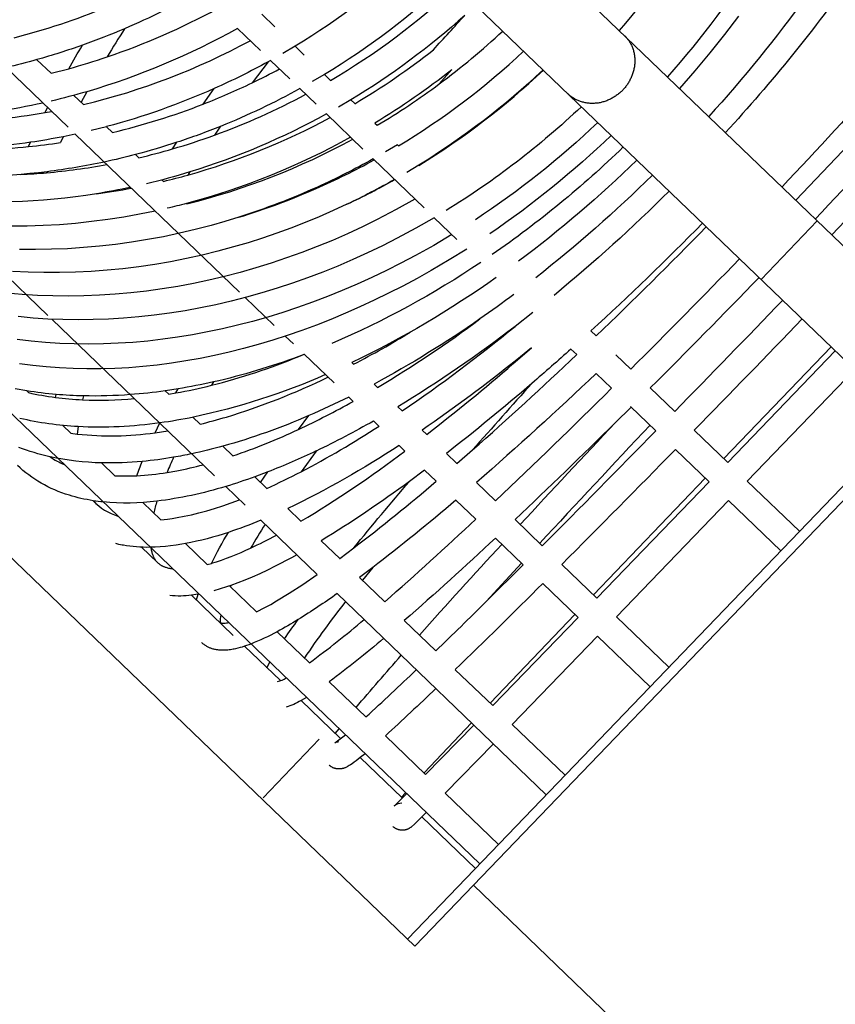
# Model space of a CAD drawing. Units: millimetres. Extents: x 12533 to 37762, y -11274 to 7504.
# Drawn here: x 31595 to 32077, y -4869 to -4287 of the extents above; entities that cross this region are included whole.
import ezdxf

# ---------------------------------------------------------------- set-up
doc = ezdxf.new("R2010")
doc.units = ezdxf.units.MM
doc.layers.add('QITELE_ОБЪЕКТ', color=7, linetype='Continuous')

# ---------------------------------------------------------------- blocks, each defined once
blk = doc.blocks.new('WPII-09402')
at = {"layer": 'QITELE_ОБЪЕКТ'}
for p, q in [((31092.14, -3469.52), (32152.98, -4489.21)), ((32119.72, -4523.81), (31058.87, -3504.12)), ((31867.18, -4786.54), (30806.33, -3766.86)), ((31828.83, -4835.1), (30759.34, -3807.09)), ((32448.19, -4182.08), (31824.51, -4830.94)), ((32452.52, -4186.24), (31828.83, -4835.1)), ((31738.24, -4284.2), (31745.98, -4291.64)), ((32020.22, -4285.25), (32011.88, -4296.19)), ((31737.49, -4305.67), (31723.87, -4292.58)), ((31731.4, -4299.87), (31731.42, -4299.83)), ((31952.68, -4296.68), (31953.03, -4297.02)), ((31953.03, -4297.02), (31953.36, -4297.37)), ((31953.36, -4297.37), (31953.7, -4297.73)), ((31953.7, -4297.73), (31954.02, -4298.1)), ((31954.02, -4298.1), (31954.34, -4298.48)), ((31954.34, -4298.48), (31954.65, -4298.88)), ((31954.65, -4298.88), (31954.96, -4299.29)), ((31954.96, -4299.29), (31955.25, -4299.71)), ((31955.25, -4299.71), (31955.54, -4300.13)), ((31955.54, -4300.13), (31955.82, -4300.57)), ((31955.82, -4300.57), (31956.09, -4301.03)), ((31956.09, -4301.03), (31956.35, -4301.49)), ((31956.35, -4301.49), (31956.6, -4301.96)), ((32011.88, -4296.19), (32003.28, -4306.98)), ((31757.94, -4303.14), (31750.8, -4307.36)), ((31757.94, -4303.14), (31763.34, -4308.33)), ((31956.6, -4301.96), (31956.83, -4302.44)), ((31956.83, -4302.44), (31957.06, -4302.93)), ((31957.06, -4302.93), (31957.28, -4303.43)), ((31957.28, -4303.43), (31957.48, -4303.94)), ((31957.48, -4303.94), (31957.67, -4304.46)), ((31957.67, -4304.46), (31957.85, -4304.99)), ((31957.85, -4304.99), (31958.01, -4305.52)), ((31958.01, -4305.52), (31958.16, -4306.06)), ((31958.16, -4306.06), (31958.3, -4306.61)), ((31958.3, -4306.61), (31958.43, -4307.17)), ((31958.43, -4307.17), (31958.54, -4307.73)), ((32003.28, -4306.98), (31994.42, -4317.6)), ((31605.25, -4311.04), (31613.65, -4319.1)), ((31741.99, -4312.32), (31732.55, -4324.75)), ((31743.53, -4311.47), (31741.99, -4312.32)), ((31754.83, -4322.34), (31743.53, -4311.48)), ((31958.54, -4307.73), (31958.63, -4308.3)), ((31958.63, -4308.3), (31958.71, -4308.87)), ((31958.71, -4308.87), (31958.78, -4309.45)), ((31958.78, -4309.45), (31958.83, -4310.03)), ((31958.85, -4312.98), (31958.81, -4313.57)), ((31958.83, -4310.03), (31958.86, -4310.62)), ((31958.88, -4312.38), (31958.85, -4312.98)), ((31958.86, -4310.62), (31958.88, -4311.2)), ((31958.88, -4311.2), (31958.89, -4311.79)), ((31958.89, -4311.79), (31958.88, -4312.38)), ((31623.7, -4350.96), (31587.03, -4315.71)), ((31613.64, -4319.1), (31624.14, -4316.37)), ((31850.75, -4316.95), (31843.19, -4325.42)), ((31904.69, -4317.13), (31904.69, -4317.13)), ((31957.78, -4318.83), (31957.59, -4319.4)), ((31957.95, -4318.26), (31957.78, -4318.83)), ((31958.11, -4317.68), (31957.95, -4318.26)), ((31958.25, -4317.1), (31958.11, -4317.68)), ((31958.38, -4316.52), (31958.25, -4317.1)), ((31958.5, -4315.93), (31958.38, -4316.52)), ((31958.6, -4315.35), (31958.5, -4315.93)), ((31958.68, -4314.76), (31958.6, -4315.35)), ((31958.75, -4314.16), (31958.68, -4314.76)), ((31958.81, -4313.57), (31958.75, -4314.16)), ((31994.42, -4317.6), (31985.32, -4328.05)), ((31613.64, -4319.1), (31613.64, -4319.1)), ((31775.31, -4319.82), (31768.15, -4324.04)), ((31775.31, -4319.83), (31778.94, -4323.32)), ((31955.09, -4324.67), (31954.78, -4325.15)), ((31955.38, -4324.18), (31955.09, -4324.67)), ((31955.67, -4323.68), (31955.38, -4324.18)), ((31955.95, -4323.18), (31955.67, -4323.68)), ((31956.22, -4322.66), (31955.95, -4323.18)), ((31956.48, -4322.13), (31956.22, -4322.66)), ((31956.72, -4321.6), (31956.48, -4322.13)), ((31956.96, -4321.06), (31956.72, -4321.6)), ((31957.18, -4320.51), (31956.96, -4321.06)), ((31957.39, -4319.96), (31957.18, -4320.51)), ((31957.59, -4319.4), (31957.39, -4319.96)), ((31634.85, -4329.97), (31631.43, -4336.2)), ((31703.59, -4337.34), (31710.22, -4328.09)), ((31770.43, -4337.33), (31760.87, -4328.15)), ((31950.14, -4330.52), (31949.73, -4330.88)), ((31950.55, -4330.15), (31950.14, -4330.52)), ((31950.94, -4329.78), (31950.55, -4330.15)), ((31951.33, -4329.41), (31950.94, -4329.78)), ((31951.7, -4329.03), (31951.33, -4329.41)), ((31952.07, -4328.64), (31951.7, -4329.03)), ((31952.43, -4328.24), (31952.07, -4328.64)), ((31952.78, -4327.83), (31952.43, -4328.24)), ((31953.13, -4327.41), (31952.78, -4327.83)), ((31953.48, -4326.98), (31953.13, -4327.41)), ((31953.81, -4326.54), (31953.48, -4326.98)), ((31954.14, -4326.09), (31953.81, -4326.54)), ((31954.47, -4325.63), (31954.14, -4326.09)), ((31954.78, -4325.15), (31954.47, -4325.63)), ((31627.19, -4332.13), (31627.2, -4332.13)), ((31627.2, -4332.13), (31632.87, -4337.58)), ((31790.9, -4334.82), (31783.75, -4339.03)), ((31790.9, -4334.82), (31793.23, -4337.05)), ((31919.77, -4331.61), (31919.42, -4331.28)), ((31920.13, -4331.94), (31919.77, -4331.61)), ((31920.51, -4332.26), (31920.13, -4331.94)), ((31920.89, -4332.57), (31920.51, -4332.26)), ((31921.29, -4332.87), (31920.89, -4332.57)), ((31921.7, -4333.17), (31921.29, -4332.87)), ((31922.11, -4333.45), (31921.7, -4333.17)), ((31922.54, -4333.73), (31922.11, -4333.45)), ((31922.98, -4334), (31922.54, -4333.73)), ((31923.43, -4334.26), (31922.98, -4334)), ((31923.9, -4334.52), (31923.43, -4334.26)), ((31924.37, -4334.76), (31923.9, -4334.52)), ((31924.85, -4334.99), (31924.37, -4334.76)), ((31925.34, -4335.2), (31924.85, -4334.99)), ((31925.84, -4335.41), (31925.34, -4335.2)), ((31926.35, -4335.61), (31925.84, -4335.41)), ((31926.86, -4335.79), (31926.35, -4335.61)), ((31927.39, -4335.96), (31926.86, -4335.79)), ((31927.92, -4336.12), (31927.39, -4335.96)), ((31928.46, -4336.26), (31927.92, -4336.12)), ((31929.01, -4336.39), (31928.46, -4336.26)), ((31929.57, -4336.51), (31929.01, -4336.39)), ((31930.13, -4336.61), (31929.57, -4336.51)), ((31938.3, -4336.46), (31937.72, -4336.57)), ((31938.89, -4336.33), (31938.3, -4336.46)), ((31939.47, -4336.19), (31938.89, -4336.33)), ((31940.05, -4336.04), (31939.47, -4336.19)), ((31940.62, -4335.87), (31940.05, -4336.04)), ((31941.19, -4335.69), (31940.62, -4335.87)), ((31941.76, -4335.5), (31941.19, -4335.69)), ((31942.31, -4335.29), (31941.76, -4335.5)), ((31942.87, -4335.07), (31942.31, -4335.29)), ((31943.41, -4334.84), (31942.87, -4335.07)), ((31943.95, -4334.59), (31943.41, -4334.84)), ((31944.48, -4334.34), (31943.95, -4334.59)), ((31945, -4334.07), (31944.48, -4334.34)), ((31945.52, -4333.79), (31945, -4334.07)), ((31946.02, -4333.5), (31945.52, -4333.79)), ((31946.52, -4333.21), (31946.02, -4333.5)), ((31947.01, -4332.9), (31946.52, -4333.21)), ((31947.49, -4332.58), (31947.01, -4332.9)), ((31947.95, -4332.26), (31947.49, -4332.58)), ((31948.41, -4331.92), (31947.95, -4332.26)), ((31948.86, -4331.58), (31948.41, -4331.92)), ((31949.3, -4331.23), (31948.86, -4331.58)), ((31949.73, -4330.88), (31949.3, -4331.23)), ((31608.83, -4336.67), (31608.82, -4336.66)), ((31610.15, -4342.3), (31611.65, -4339.37)), ((31610.15, -4342.3), (31613.97, -4341.61)), ((31930.69, -4336.7), (31930.13, -4336.61)), ((31931.26, -4336.77), (31930.69, -4336.7)), ((31931.84, -4336.83), (31931.26, -4336.77)), ((31932.42, -4336.87), (31931.84, -4336.83)), ((31933, -4336.9), (31932.42, -4336.87)), ((31933.59, -4336.91), (31933, -4336.9)), ((31934.18, -4336.91), (31933.59, -4336.91)), ((31934.77, -4336.89), (31934.18, -4336.91)), ((31935.36, -4336.85), (31934.77, -4336.89)), ((31935.95, -4336.81), (31935.36, -4336.85)), ((31936.54, -4336.74), (31935.95, -4336.81)), ((31937.13, -4336.66), (31936.54, -4336.74)), ((31937.72, -4336.57), (31937.13, -4336.66)), ((31798.08, -4363.91), (31776.47, -4343.14)), ((31936.98, -4348.16), (31936.98, -4348.16)), ((31646.47, -4350.65), (31637.33, -4352.96)), ((31646.47, -4350.65), (31650, -4354.05)), ((31713.93, -4350.45), (31710.3, -4355.67)), ((31805.18, -4348.55), (31806.54, -4349.85)), ((31620.9, -4356.57), (31619.22, -4360.02)), ((31628.01, -4355.1), (31620.9, -4356.57)), ((31725.07, -4448.39), (31628, -4355.1)), ((31611.86, -4462.33), (31507.88, -4362.38)), ((31600.41, -4362.41), (31601.57, -4359.9)), ((31685.55, -4363.77), (31688.11, -4359.9)), ((31818.49, -4361.33), (31811.36, -4365.58)), ((31818.49, -4361.33), (31819.15, -4361.97)), ((31663.62, -4367.14), (31665.6, -4369.04)), ((31834.27, -4398.7), (31804.12, -4369.71)), ((31804.71, -4370.28), (31804.7, -4370.3)), ((31804.7, -4370.3), (31804.72, -4370.29)), ((31611.29, -4377.28), (31611.03, -4377.87)), ((31831.09, -4373.44), (31823.99, -4377.72)), ((31831.08, -4373.44), (31831.19, -4373.55)), ((31679.22, -4382.13), (31680.11, -4382.99)), ((31695.75, -4377.42), (31694.58, -4379.24)), ((31770.47, -4387.2), (31771.17, -4386.32)), ((31979.21, -4388.75), (31979.21, -4388.76)), ((31828.89, -4393.52), (31817.81, -4399.7)), ((31675.24, -4400.51), (31665.99, -4402.4)), ((31693.71, -4396.06), (31693.89, -4396.24)), ((31780.48, -4400.26), (31772.22, -4403.88)), ((31788.67, -4396.47), (31780.48, -4400.26)), ((31817.81, -4399.7), (31806.59, -4405.55)), ((31647.19, -4405.55), (31637.66, -4406.8)), ((31656.71, -4404.07), (31647.19, -4405.55)), ((31665.99, -4402.4), (31656.71, -4404.07)), ((31724.67, -4404.18), (31716.52, -4406.69)), ((31772.22, -4403.88), (31763.91, -4407.31)), ((31806.59, -4405.55), (31797.81, -4409.85)), ((31840.26, -4404.45), (31829.33, -4410.71)), ((31853.59, -4417.26), (31840.26, -4404.45)), ((32066.8, -4406.37), (32033.54, -4440.98)), ((31599.54, -4409.46), (31590.04, -4409.53)), ((31609.06, -4409.14), (31599.54, -4409.46)), ((31618.59, -4408.59), (31609.06, -4409.14)), ((31628.13, -4407.81), (31618.59, -4408.59)), ((31637.66, -4406.8), (31628.13, -4407.81)), ((31698.96, -4411.47), (31689.56, -4413.69)), ((31708.33, -4409.02), (31698.96, -4411.47)), ((31716.52, -4406.69), (31708.33, -4409.02)), ((31755.54, -4410.57), (31747.13, -4413.64)), ((31763.91, -4407.31), (31755.54, -4410.57)), ((31797.81, -4409.85), (31788.96, -4413.95)), ((31829.33, -4410.71), (31818.28, -4416.65)), ((31670.68, -4417.44), (31661.22, -4418.97)), ((31680.13, -4415.68), (31670.68, -4417.44)), ((31689.56, -4413.69), (31680.13, -4415.68)), ((31738.68, -4416.53), (31730.18, -4419.23)), ((31747.13, -4413.64), (31738.68, -4416.53)), ((31780.05, -4417.85), (31771.08, -4421.54)), ((31788.96, -4413.95), (31780.05, -4417.85)), ((31818.28, -4416.65), (31809.6, -4421.05)), ((31850.66, -4414.46), (31839.94, -4420.81)), ((31850.67, -4414.45), (31850.66, -4414.46)), ((31604.41, -4423.3), (31595, -4423.21)), ((31613.86, -4423.16), (31604.41, -4423.3)), ((31623.31, -4422.79), (31613.86, -4423.16)), ((31632.79, -4422.18), (31623.31, -4422.79)), ((31642.26, -4421.35), (31632.79, -4422.18)), ((31651.74, -4420.28), (31642.26, -4421.35)), ((31661.22, -4418.97), (31651.74, -4420.28)), ((31721.65, -4421.74), (31712.36, -4424.26)), ((31730.18, -4419.23), (31721.65, -4421.74)), ((31771.08, -4421.54), (31762.05, -4425.02)), ((31809.6, -4421.05), (31800.86, -4425.25)), ((31839.94, -4420.81), (31829.1, -4426.87)), ((31859.53, -4422.97), (31849.06, -4429.46)), ((31693.69, -4428.62), (31684.32, -4430.47)), ((31703.04, -4426.56), (31693.69, -4428.62)), ((31712.36, -4424.26), (31703.04, -4426.56)), ((31752.98, -4428.28), (31743.86, -4431.33)), ((31762.05, -4425.02), (31752.98, -4428.28)), ((31792.06, -4429.25), (31783.21, -4433.04)), ((31800.86, -4425.25), (31792.06, -4429.25)), ((31829.1, -4426.87), (31820.56, -4431.39)), ((31849.06, -4429.46), (31838.51, -4435.67)), ((31656.16, -4434.62), (31646.78, -4435.55)), ((31665.55, -4433.46), (31656.16, -4434.62)), ((31674.94, -4432.08), (31665.55, -4433.46)), ((31684.32, -4430.47), (31674.94, -4432.08)), ((31734.71, -4434.17), (31725.52, -4436.79)), ((31743.86, -4431.33), (31734.71, -4434.17)), ((31783.21, -4433.04), (31774.31, -4436.64)), ((31820.56, -4431.39), (31811.97, -4435.72)), ((31600.08, -4436.72), (31590.83, -4436.26)), ((31609.37, -4436.94), (31600.08, -4436.72)), ((31618.69, -4436.94), (31609.37, -4436.94)), ((31628.03, -4436.71), (31618.69, -4436.94)), ((31637.4, -4436.24), (31628.03, -4436.71)), ((31646.78, -4435.55), (31637.4, -4436.24)), ((31716.31, -4439.18), (31707.07, -4441.36)), ((31725.52, -4436.79), (31716.31, -4439.18)), ((31765.37, -4440.02), (31756.39, -4443.2)), ((31774.31, -4436.64), (31765.37, -4440.02)), ((31803.32, -4439.86), (31794.62, -4443.8)), ((31811.97, -4435.72), (31803.32, -4439.86)), ((31830.15, -4440.35), (31821.74, -4444.85)), ((31838.51, -4435.67), (31830.15, -4440.35)), ((31833.17, -4438.68), (31833.17, -4438.68)), ((31679.29, -4446.54), (31670.02, -4447.82)), ((31688.56, -4445.04), (31679.29, -4446.54)), ((31697.82, -4443.31), (31688.56, -4445.04)), ((31707.07, -4441.36), (31697.82, -4443.31)), ((31747.37, -4446.17), (31738.33, -4448.92)), ((31756.39, -4443.2), (31747.37, -4446.17)), ((31794.62, -4443.8), (31785.89, -4447.55)), ((31821.74, -4444.85), (31813.29, -4449.17)), ((31596.58, -4449.83), (31587.57, -4449.06)), ((31605.64, -4450.38), (31596.58, -4449.83)), ((31614.74, -4450.7), (31605.64, -4450.38)), ((31623.89, -4450.79), (31614.74, -4450.7)), ((31633.07, -4450.65), (31623.89, -4450.79)), ((31642.28, -4450.29), (31633.07, -4450.65)), ((31651.51, -4449.69), (31642.28, -4450.29)), ((31660.77, -4448.87), (31651.51, -4449.69)), ((31670.02, -4447.82), (31660.77, -4448.87)), ((31729.26, -4451.46), (31720.18, -4453.78)), ((31745.65, -4468.18), (31728.47, -4451.67)), ((31738.33, -4448.92), (31729.26, -4451.46)), ((31777.12, -4451.09), (31768.32, -4454.44)), ((31785.89, -4447.55), (31777.12, -4451.09)), ((31813.29, -4449.17), (31804.81, -4453.3)), ((31701.99, -4457.77), (31692.89, -4459.43)), ((31711.09, -4455.88), (31701.99, -4457.77)), ((31720.18, -4453.78), (31711.09, -4455.88)), ((31759.49, -4457.58), (31750.64, -4460.51)), ((31768.32, -4454.44), (31759.49, -4457.58)), ((31796.29, -4457.25), (31787.75, -4461)), ((31804.81, -4453.3), (31796.29, -4457.25)), ((31603.03, -4463.78), (31594.28, -4462.97)), ((31611.84, -4464.36), (31603.03, -4463.78)), ((31620.7, -4464.71), (31611.84, -4464.36)), ((31710.33, -4556.97), (31614.09, -4464.47)), ((31647.56, -4464.41), (31638.57, -4464.74)), ((31656.58, -4463.86), (31647.56, -4464.41)), ((31665.63, -4463.09), (31656.58, -4463.86)), ((31674.71, -4462.09), (31665.63, -4463.09)), ((31683.79, -4460.87), (31674.71, -4462.09)), ((31692.89, -4459.43), (31683.79, -4460.87)), ((31741.77, -4463.24), (31732.89, -4465.75)), ((31750.64, -4460.51), (31741.77, -4463.24)), ((31779.18, -4464.56), (31770.6, -4467.93)), ((31787.75, -4461), (31779.18, -4464.56)), ((31898.57, -4460.49), (31888.04, -4468.69)), ((31629.61, -4464.84), (31620.7, -4464.71)), ((31638.57, -4464.74), (31629.61, -4464.84)), ((31715.12, -4470.15), (31706.24, -4472.02)), ((31724.01, -4468.06), (31715.12, -4470.15)), ((31732.89, -4465.75), (31724.01, -4468.06)), ((31732.52, -4465.85), (31732.51, -4465.85)), ((31770.6, -4467.93), (31762, -4471.1)), ((31688.52, -4475.13), (31679.69, -4476.35)), ((31697.37, -4473.68), (31688.52, -4475.13)), ((31706.24, -4472.02), (31697.37, -4473.68)), ((31753.39, -4474.07), (31744.78, -4476.84)), ((31757.04, -4479.13), (31752.19, -4474.47)), ((31762, -4471.1), (31753.39, -4474.07)), ((31825.7, -4472.35), (31825.67, -4472.37)), ((31932.95, -4471.35), (31936.08, -4474.36)), ((31601.97, -4477.5), (31593.63, -4476.52)), ((31610.39, -4478.26), (31601.97, -4477.5)), ((31618.87, -4478.8), (31610.39, -4478.26)), ((31627.41, -4479.11), (31618.87, -4478.8)), ((31625.31, -4479.06), (31625.31, -4479.05)), ((31636.01, -4479.2), (31627.41, -4479.11)), ((31644.66, -4479.07), (31636.01, -4479.2)), ((31642.32, -4479.13), (31642.32, -4479.14)), ((31653.36, -4478.72), (31644.66, -4479.07)), ((31662.1, -4478.15), (31653.36, -4478.72)), ((31670.88, -4477.36), (31662.1, -4478.15)), ((31679.69, -4476.35), (31670.88, -4477.36)), ((31727.57, -4481.77), (31718.99, -4483.92)), ((31736.18, -4479.41), (31727.57, -4481.77)), ((31744.78, -4476.84), (31736.18, -4479.41)), ((31886.82, -4490.92), (31897.7, -4481.47)), ((31897.7, -4481.47), (31889.03, -4488.48)), ((32011.53, -4546.89), (32074.97, -4480.79)), ((31701.87, -4487.61), (31693.35, -4489.14)), ((31710.42, -4485.87), (31701.87, -4487.61)), ((31718.99, -4483.92), (31710.42, -4485.87)), ((31760.22, -4486.48), (31763.35, -4485.19)), ((31763.44, -4485.28), (31760.22, -4486.48)), ((31781, -4502.15), (31763.35, -4485.19)), ((31924.5, -4485.42), (31921.06, -4482.12)), ((31947.62, -4485.46), (31956.52, -4494.01)), ((32013.86, -4549.13), (32077.39, -4483.13)), ((31602.84, -4491.86), (31595.03, -4490.82)), ((31610.73, -4492.69), (31602.84, -4491.86)), ((31618.71, -4493.31), (31610.73, -4492.69)), ((31626.76, -4493.71), (31618.71, -4493.31)), ((31651.32, -4493.6), (31643.07, -4493.85)), ((31659.63, -4493.14), (31651.32, -4493.6)), ((31667.99, -4492.46), (31659.63, -4493.14)), ((31676.4, -4491.56), (31667.99, -4492.46)), ((31684.86, -4490.46), (31676.4, -4491.56)), ((31693.35, -4489.14), (31684.86, -4490.46)), ((31791.57, -4490.13), (31792.61, -4491.12)), ((31886.82, -4490.92), (31889.02, -4488.48)), ((31634.89, -4493.89), (31626.76, -4493.71)), ((31643.07, -4493.85), (31634.89, -4493.89)), ((31945.17, -4505.29), (31936.04, -4496.52)), ((32088.93, -4494.22), (32025.4, -4560.21)), ((31709.74, -4501.55), (31708.56, -4503.54)), ((31804.75, -4502.8), (31806.79, -4504.76)), ((31968.05, -4505.1), (31982.51, -4518.99)), ((31599.27, -4506.83), (31592.52, -4505.66)), ((31599.27, -4506.84), (31600.35, -4507.87)), ((31616.23, -4510.71), (31616.61, -4508.95)), ((31632.82, -4509.82), (31632.3, -4512.11)), ((31681.24, -4506.82), (31683.31, -4508.81)), ((31688.84, -4505.66), (31681.25, -4506.82)), ((31683.31, -4508.81), (31687.48, -4508.09)), ((31687.48, -4508.09), (31688.84, -4505.66)), ((31792.35, -4513.07), (31789.72, -4510.54)), ((31818.75, -4516.25), (31821.29, -4518.69)), ((31956.71, -4516.38), (31947.3, -4525.68)), ((31971.32, -4530.43), (31956.36, -4516.05)), ((31697.51, -4522.46), (31701.76, -4526.54)), ((31697.89, -4522.37), (31697.73, -4522.67)), ((31759.97, -4529.62), (31766.08, -4521.49)), ((31620.56, -4527.3), (31625.27, -4531.83)), ((31629.61, -4528), (31629.2, -4532.36)), ((31675.22, -4531.59), (31678.07, -4525.79)), ((31807.6, -4527.73), (31804.4, -4524.65)), ((31625.27, -4531.83), (31629.2, -4532.36)), ((31675.22, -4531.59), (31682.74, -4530.45)), ((31833.08, -4530.03), (31835.8, -4532.64)), ((31994.05, -4530.08), (32013.86, -4549.13)), ((31596.87, -4541.07), (31594.67, -4540.24)), ((31715.29, -4539.55), (31721.2, -4545.23)), ((31822.91, -4542.44), (31819.45, -4539.12)), ((31599.09, -4541.87), (31596.87, -4541.07)), ((31601.34, -4542.62), (31599.09, -4541.87)), ((31603.61, -4543.33), (31601.34, -4542.62)), ((31605.91, -4544.01), (31603.61, -4543.33)), ((31608.24, -4544.64), (31605.91, -4544.01)), ((31610.59, -4545.24), (31608.24, -4544.64)), ((31612.97, -4545.79), (31610.59, -4545.24)), ((31613.11, -4545.82), (31612.97, -4545.79)), ((31612.97, -4545.79), (31613.11, -4545.88)), ((31613.11, -4545.88), (31613.11, -4545.82)), ((31770.43, -4542.39), (31761.51, -4554.63)), ((31847.46, -4543.85), (31853.68, -4549.83)), ((31853.68, -4549.82), (31862.95, -4541.74)), ((32002.76, -4560.65), (31982.86, -4541.52)), ((31595.36, -4552.38), (31593.76, -4550.89)), ((31643.58, -4549.42), (31651.46, -4557.01)), ((31597.01, -4553.82), (31595.36, -4552.38)), ((31598.7, -4555.21), (31597.01, -4553.82)), ((31600.43, -4556.54), (31598.7, -4555.21)), ((31602.21, -4557.83), (31600.43, -4556.54)), ((31651.46, -4557), (31651.47, -4557)), ((31651.47, -4557.01), (31651.47, -4557.01)), ((31682.27, -4555.07), (31688.13, -4554.04)), ((31734.13, -4557.66), (31741.21, -4564.46)), ((31741.81, -4554.78), (31734.14, -4557.66)), ((31737.55, -4560.94), (31741.81, -4554.78)), ((31834.6, -4553.68), (31825.59, -4560.36)), ((31841.48, -4560.29), (31834.6, -4553.68)), ((31604.03, -4559.06), (31602.21, -4557.83)), ((31605.9, -4560.25), (31604.03, -4559.06)), ((31607.8, -4561.38), (31605.9, -4560.25)), ((31609.75, -4562.45), (31607.8, -4561.38)), ((31611.74, -4563.48), (31609.75, -4562.45)), ((31613.76, -4564.46), (31611.74, -4563.48)), ((31728.53, -4574.47), (31716.98, -4563.36)), ((31865.26, -4560.96), (31876.53, -4571.79)), ((31934.42, -4627.43), (32000.46, -4558.44)), ((31936.43, -4629.36), (32002.76, -4560.64)), ((32025.4, -4560.21), (32056.23, -4589.86)), ((31615.83, -4565.38), (31613.76, -4564.46)), ((31617.93, -4566.25), (31615.83, -4565.38)), ((31620.08, -4567.07), (31617.93, -4566.25)), ((31622.26, -4567.84), (31620.08, -4567.07)), ((31624.48, -4568.55), (31622.26, -4567.84)), ((31626.17, -4569.06), (31624.48, -4568.55)), ((31627.88, -4569.53), (31626.17, -4569.06)), ((31629.61, -4569.98), (31627.88, -4569.53)), ((31631.36, -4570.39), (31629.61, -4569.98)), ((31633.14, -4570.78), (31631.36, -4570.39)), ((31634.93, -4571.14), (31633.14, -4570.78)), ((31638.57, -4571.76), (31634.93, -4571.14)), ((31638.57, -4571.76), (31640.2, -4573.33)), ((31667.9, -4572.81), (31678.52, -4583.01)), ((31710.38, -4576.31), (31715.18, -4574.75)), ((31715.18, -4574.75), (31720.09, -4573.04)), ((31720.09, -4573.04), (31725.11, -4571.17)), ((31864.86, -4582.76), (31853.07, -4571.43)), ((32014.29, -4571.73), (31947.96, -4640.45)), ((32045.15, -4601.39), (32014.29, -4571.73)), ((31688.22, -4581.76), (31692.4, -4580.98)), ((31692.4, -4580.98), (31696.71, -4580.04)), ((31696.71, -4580.04), (31701.14, -4578.95)), ((31701.14, -4578.95), (31705.7, -4577.71)), ((31705.7, -4577.71), (31710.38, -4576.31)), ((31753.6, -4576.38), (31761.46, -4583.93)), ((31678.52, -4583.01), (31682.44, -4582.6)), ((31682.44, -4582.6), (31685.29, -4582.22)), ((31685.29, -4582.22), (31688.22, -4581.76)), ((31771.13, -4615.41), (31737.77, -4583.35)), ((31888.08, -4582.89), (31904.18, -4598.36)), ((31653.84, -4597.59), (31651.99, -4597.15)), ((31655.71, -4597.98), (31653.84, -4597.59)), ((31656.48, -4598.12), (31655.71, -4597.98)), ((31658.37, -4598.43), (31656.48, -4598.12)), ((31660.28, -4598.7), (31658.37, -4598.43)), ((31687.61, -4598.05), (31684.37, -4598.49)), ((31690.91, -4597.53), (31687.61, -4598.05)), ((31693.2, -4597.12), (31690.91, -4597.53)), ((31693.2, -4597.12), (31706.06, -4609.49)), ((31773.42, -4595.43), (31784.35, -4605.93)), ((31892.86, -4609.68), (31876.41, -4593.87)), ((31662.22, -4598.92), (31660.28, -4598.7)), ((31664.19, -4599.1), (31662.22, -4598.92)), ((31666.19, -4599.22), (31664.19, -4599.1)), ((31668.22, -4599.31), (31666.19, -4599.22)), ((31667.18, -4599.27), (31676.66, -4608.38)), ((31670.27, -4599.34), (31668.22, -4599.31)), ((31672.36, -4599.33), (31670.27, -4599.34)), ((31675.28, -4599.25), (31672.36, -4599.33)), ((31672.68, -4599.33), (31672.73, -4599.64)), ((31672.73, -4599.64), (31672.83, -4600.26)), ((31672.83, -4600.26), (31672.95, -4600.87)), ((31672.95, -4600.87), (31673.07, -4601.45)), ((31673.07, -4601.45), (31673.21, -4602.01)), ((31673.21, -4602.01), (31673.36, -4602.55)), ((31673.36, -4602.55), (31673.52, -4603.06)), ((31673.52, -4603.06), (31673.69, -4603.56)), ((31673.69, -4603.56), (31673.87, -4604.03)), ((31673.87, -4604.03), (31674.01, -4604.38)), ((31678.26, -4599.08), (31675.28, -4599.25)), ((31681.29, -4598.82), (31678.26, -4599.08)), ((31684.37, -4598.49), (31681.29, -4598.82)), ((31759.01, -4603.76), (31755.86, -4605.48)), ((31784.35, -4605.92), (31792.66, -4599.7)), ((31674.01, -4604.38), (31674.15, -4604.72)), ((31674.15, -4604.72), (31674.3, -4605.05)), ((31674.3, -4605.05), (31674.46, -4605.36)), ((31674.46, -4605.36), (31674.62, -4605.67)), ((31674.62, -4605.67), (31674.78, -4605.96)), ((31674.78, -4605.96), (31674.95, -4606.24)), ((31674.95, -4606.24), (31675.12, -4606.51)), ((31675.12, -4606.51), (31675.3, -4606.78)), ((31675.3, -4606.78), (31675.48, -4607.03)), ((31675.48, -4607.03), (31675.66, -4607.27)), ((31675.66, -4607.27), (31675.85, -4607.51)), ((31675.85, -4607.51), (31676.05, -4607.74)), ((31676.05, -4607.74), (31676.24, -4607.96)), ((31676.24, -4607.96), (31676.45, -4608.17)), ((31676.45, -4608.17), (31676.66, -4608.38)), ((31676.66, -4608.38), (31676.87, -4608.58)), ((31676.87, -4608.58), (31677.09, -4608.77)), ((31677.09, -4608.77), (31677.32, -4608.96)), ((31677.32, -4608.96), (31677.55, -4609.15)), ((31677.55, -4609.15), (31677.8, -4609.33)), ((31677.8, -4609.33), (31678.05, -4609.5)), ((31678.05, -4609.5), (31678.31, -4609.67)), ((31678.31, -4609.67), (31678.58, -4609.84)), ((31678.58, -4609.84), (31678.86, -4610)), ((31678.86, -4610), (31679.15, -4610.16)), ((31706.07, -4609.49), (31708.47, -4608.8)), ((31755.86, -4605.48), (31746.24, -4610.5)), ((31784.34, -4605.92), (31784.35, -4605.92)), ((31891.82, -4608.68), (31870.93, -4631.45)), ((31870.93, -4631.45), (31892.86, -4609.68)), ((31915.71, -4609.45), (31936.43, -4629.36)), ((31679.15, -4610.16), (31679.44, -4610.31)), ((31679.44, -4610.31), (31679.75, -4610.45)), ((31679.75, -4610.45), (31680.07, -4610.6)), ((31680.07, -4610.6), (31680.41, -4610.73)), ((31680.41, -4610.73), (31680.75, -4610.87)), ((31680.75, -4610.87), (31681.1, -4610.99)), ((31681.1, -4610.99), (31681.59, -4611.15)), ((31681.59, -4611.15), (31682.09, -4611.3)), ((31682.09, -4611.3), (31682.61, -4611.44)), ((31682.61, -4611.44), (31683.15, -4611.56)), ((31683.15, -4611.56), (31683.72, -4611.68)), ((31683.72, -4611.68), (31684.31, -4611.79)), ((31684.31, -4611.79), (31684.91, -4611.88)), ((31684.91, -4611.88), (31685.55, -4611.96)), ((31737.04, -4614.91), (31732.6, -4616.88)), ((31741.58, -4612.78), (31737.04, -4614.91)), ((31746.24, -4610.5), (31741.58, -4612.78)), ((31762.57, -4621.25), (31771.13, -4615.41)), ((31803.86, -4611.28), (31796.04, -4617.17)), ((31803.86, -4611.28), (31797.77, -4618.83)), ((31724.05, -4620.37), (31719.93, -4621.88)), ((31728.27, -4618.7), (31724.05, -4620.37)), ((31732.6, -4616.88), (31728.27, -4618.7)), ((31754.53, -4626.46), (31762.57, -4621.25)), ((31796.04, -4617.17), (31796.05, -4617.17)), ((31796.05, -4617.17), (31810.98, -4631.53)), ((31925.3, -4640.86), (31904.4, -4620.77)), ((31700.63, -4627.1), (31696.74, -4627.68)), ((31699.6, -4630.43), (31700.63, -4627.1)), ((31701.2, -4627), (31700.63, -4627.1)), ((31719.22, -4622.13), (31735.22, -4637.51)), ((31719.93, -4621.88), (31719.64, -4622.53)), ((31747.06, -4631.02), (31754.53, -4626.46)), ((31906.55, -4745.58), (31782.89, -4626.71)), ((31696.74, -4627.68), (31721.43, -4651.41)), ((31740.18, -4634.92), (31743.54, -4633.06)), ((31743.54, -4633.06), (31747.06, -4631.02)), ((31735.22, -4637.51), (31740.18, -4634.92)), ((31735.22, -4637.51), (31735.22, -4637.51)), ((31873.35, -4691.47), (31923.37, -4639)), ((31822.56, -4642.66), (31841.2, -4660.57)), ((31874.85, -4692.92), (31925.3, -4640.86)), ((31947.96, -4640.45), (31978.96, -4670.25)), ((31747.39, -4649.21), (31766.5, -4667.58)), ((31703.11, -4655.99), (31702.77, -4655.67)), ((31703.47, -4656.3), (31703.11, -4655.99)), ((31703.83, -4656.59), (31703.47, -4656.3)), ((31704.19, -4656.87), (31703.83, -4656.59)), ((31731.89, -4656.5), (31728.12, -4657.84)), ((31936.84, -4651.95), (31886.38, -4704)), ((31967.87, -4681.78), (31936.84, -4651.95)), ((31704.56, -4657.14), (31704.19, -4656.87)), ((31704.94, -4657.4), (31704.56, -4657.14)), ((31705.33, -4657.64), (31704.94, -4657.4)), ((31705.72, -4657.88), (31705.33, -4657.64)), ((31706.11, -4658.1), (31705.72, -4657.88)), ((31706.51, -4658.3), (31706.11, -4658.1)), ((31706.92, -4658.5), (31706.51, -4658.3)), ((31707.33, -4658.68), (31706.92, -4658.5)), ((31707.74, -4658.86), (31707.33, -4658.68)), ((31708.16, -4659.02), (31707.74, -4658.86)), ((31708.58, -4659.17), (31708.16, -4659.02)), ((31709.01, -4659.31), (31708.58, -4659.17)), ((31709.49, -4659.45), (31709.01, -4659.31)), ((31709.96, -4659.58), (31709.49, -4659.45)), ((31710.45, -4659.7), (31709.96, -4659.58)), ((31710.93, -4659.8), (31710.45, -4659.7)), ((31711.41, -4659.89), (31710.93, -4659.8)), ((31711.9, -4659.97), (31711.41, -4659.89)), ((31712.38, -4660.03), (31711.9, -4659.97)), ((31712.87, -4660.09), (31712.38, -4660.03)), ((31713.36, -4660.13), (31712.87, -4660.09)), ((31713.85, -4660.17), (31713.36, -4660.13)), ((31714.34, -4660.19), (31713.85, -4660.17)), ((31714.83, -4660.2), (31714.34, -4660.19)), ((31715.32, -4660.21), (31714.83, -4660.2)), ((31715.81, -4660.2), (31715.32, -4660.21)), ((31716.79, -4660.17), (31715.81, -4660.2)), ((31717.53, -4660.12), (31716.79, -4660.17)), ((31718.27, -4660.05), (31717.53, -4660.12)), ((31719.01, -4659.97), (31718.27, -4660.05)), ((31719.76, -4659.87), (31719.01, -4659.97)), ((31720.52, -4659.75), (31719.76, -4659.87)), ((31721.28, -4659.62), (31720.52, -4659.75)), ((31722.04, -4659.47), (31721.28, -4659.62)), ((31722.81, -4659.31), (31722.04, -4659.47)), ((31724.11, -4659), (31722.81, -4659.31)), ((31725.42, -4658.65), (31724.11, -4659)), ((31726.76, -4658.26), (31725.42, -4658.65)), ((31728.12, -4657.84), (31726.76, -4658.26)), ((31728.12, -4657.84), (31749.26, -4678.16)), ((31741.36, -4670.57), (31743.12, -4667.3)), ((31852.74, -4671.66), (31874.85, -4692.92)), ((31778.22, -4678.85), (31799.84, -4699.62)), ((31764.72, -4688.05), (31761.51, -4689.93)), ((31761.51, -4689.94), (31784.91, -4712.43)), ((31834.29, -4732.73), (31862.33, -4703.08)), ((31781.77, -4709.41), (31783.95, -4706.54)), ((31835.17, -4733.58), (31863.69, -4704.39)), ((31886.38, -4704), (31917.64, -4734.05)), ((31772.28, -4712.78), (31739.02, -4747.38)), ((31811.4, -4710.74), (31835.17, -4733.59)), ((31875.23, -4715.47), (31846.71, -4744.67)), ((31792.91, -4726.44), (31791.77, -4727.25)), ((31794.12, -4725.53), (31792.91, -4726.44)), ((31796.56, -4723.62), (31794.12, -4725.53)), ((31796.55, -4723.62), (31821.4, -4747.5)), ((31799.34, -4721.33), (31796.56, -4723.62)), ((31778.19, -4728.17), (31778.07, -4728.05)), ((31778.32, -4728.28), (31778.19, -4728.17)), ((31778.44, -4728.38), (31778.32, -4728.28)), ((31778.57, -4728.49), (31778.44, -4728.38)), ((31778.69, -4728.59), (31778.57, -4728.49)), ((31778.82, -4728.69), (31778.69, -4728.59)), ((31778.95, -4728.79), (31778.82, -4728.69)), ((31779.09, -4728.88), (31778.95, -4728.79)), ((31779.21, -4728.97), (31779.09, -4728.88)), ((31779.33, -4729.05), (31779.21, -4728.97)), ((31779.46, -4729.12), (31779.33, -4729.05)), ((31779.58, -4729.2), (31779.46, -4729.12)), ((31779.83, -4729.34), (31779.58, -4729.2)), ((31780.08, -4729.48), (31779.83, -4729.34)), ((31780.33, -4729.6), (31780.08, -4729.48)), ((31780.59, -4729.71), (31780.33, -4729.6)), ((31780.84, -4729.81), (31780.59, -4729.71)), ((31781.09, -4729.91), (31780.84, -4729.81)), ((31781.32, -4729.98), (31781.09, -4729.91)), ((31781.55, -4730.05), (31781.32, -4729.98)), ((31781.77, -4730.11), (31781.55, -4730.05)), ((31781.99, -4730.17), (31781.77, -4730.11)), ((31782.2, -4730.22), (31781.99, -4730.17)), ((31782.41, -4730.26), (31782.2, -4730.22)), ((31782.62, -4730.29), (31782.41, -4730.26)), ((31782.82, -4730.32), (31782.62, -4730.29)), ((31783.02, -4730.34), (31782.82, -4730.32)), ((31783.21, -4730.36), (31783.02, -4730.34)), ((31783.4, -4730.37), (31783.21, -4730.36)), ((31783.58, -4730.38), (31783.4, -4730.37)), ((31783.76, -4730.38), (31783.58, -4730.38)), ((31783.94, -4730.38), (31783.76, -4730.38)), ((31784.11, -4730.38), (31783.94, -4730.38)), ((31784.28, -4730.38), (31784.11, -4730.38)), ((31784.46, -4730.37), (31784.28, -4730.38)), ((31784.63, -4730.36), (31784.46, -4730.37)), ((31784.8, -4730.34), (31784.63, -4730.36)), ((31784.97, -4730.32), (31784.8, -4730.34)), ((31785.13, -4730.3), (31784.97, -4730.32)), ((31785.28, -4730.28), (31785.13, -4730.3)), ((31785.58, -4730.23), (31785.28, -4730.28)), ((31785.85, -4730.18), (31785.58, -4730.23)), ((31786.11, -4730.12), (31785.85, -4730.18)), ((31786.35, -4730.05), (31786.11, -4730.12)), ((31786.58, -4729.99), (31786.35, -4730.05)), ((31786.77, -4729.93), (31786.58, -4729.99)), ((31786.96, -4729.87), (31786.77, -4729.93)), ((31787.3, -4729.75), (31786.96, -4729.87)), ((31787.62, -4729.62), (31787.3, -4729.75)), ((31788.02, -4729.46), (31787.62, -4729.62)), ((31788.36, -4729.3), (31788.02, -4729.46)), ((31788.7, -4729.13), (31788.36, -4729.3)), ((31789.04, -4728.95), (31788.7, -4729.13)), ((31789.38, -4728.76), (31789.04, -4728.95)), ((31790.05, -4728.38), (31789.38, -4728.76)), ((31790.67, -4727.99), (31790.05, -4728.38)), ((31791.77, -4727.25), (31790.67, -4727.99)), ((31816.51, -4752.28), (31823.93, -4744.97)), ((31820.92, -4747.04), (31823.35, -4744.41)), ((31846.71, -4744.68), (31878.26, -4775.01)), ((31830.87, -4760.68), (31828.76, -4762.72)), ((31832.94, -4758.59), (31830.87, -4760.68)), ((31835.47, -4756.06), (31832.94, -4758.59)), ((31832.94, -4758.59), (31864.69, -4789.12)), ((31816.05, -4764.54), (31815.84, -4764.35)), ((31816.26, -4764.73), (31816.05, -4764.54)), ((31816.48, -4764.9), (31816.26, -4764.73)), ((31816.7, -4765.07), (31816.48, -4764.9)), ((31816.93, -4765.23), (31816.7, -4765.07)), ((31817.17, -4765.38), (31816.93, -4765.23)), ((31817.41, -4765.52), (31817.17, -4765.38)), ((31817.66, -4765.66), (31817.41, -4765.52)), ((31817.91, -4765.78), (31817.66, -4765.66)), ((31818.16, -4765.9), (31817.91, -4765.78)), ((31818.42, -4766.01), (31818.16, -4765.9)), ((31818.68, -4766.11), (31818.42, -4766.01)), ((31818.95, -4766.2), (31818.68, -4766.11)), ((31819.22, -4766.28), (31818.95, -4766.2)), ((31819.49, -4766.35), (31819.22, -4766.28)), ((31819.76, -4766.41), (31819.49, -4766.35)), ((31820.04, -4766.46), (31819.76, -4766.41)), ((31820.31, -4766.51), (31820.04, -4766.46)), ((31820.59, -4766.54), (31820.31, -4766.51)), ((31820.87, -4766.56), (31820.59, -4766.54)), ((31821.15, -4766.58), (31820.87, -4766.56)), ((31821.43, -4766.58), (31821.15, -4766.58)), ((31821.71, -4766.57), (31821.43, -4766.58)), ((31821.99, -4766.56), (31821.71, -4766.57)), ((31822.27, -4766.53), (31821.99, -4766.56)), ((31822.55, -4766.5), (31822.27, -4766.53)), ((31822.82, -4766.46), (31822.55, -4766.5)), ((31823.1, -4766.4), (31822.82, -4766.46)), ((31823.37, -4766.34), (31823.1, -4766.4)), ((31823.64, -4766.27), (31823.37, -4766.34)), ((31823.91, -4766.18), (31823.64, -4766.27)), ((31824.17, -4766.09), (31823.91, -4766.18)), ((31824.44, -4765.99), (31824.17, -4766.09)), ((31824.69, -4765.88), (31824.44, -4765.99)), ((31824.95, -4765.76), (31824.69, -4765.88)), ((31825.2, -4765.64), (31824.95, -4765.76)), ((31825.44, -4765.5), (31825.2, -4765.64)), ((31825.68, -4765.36), (31825.44, -4765.5)), ((31825.92, -4765.2), (31825.68, -4765.36)), ((31826.15, -4765.04), (31825.92, -4765.2)), ((31826.37, -4764.88), (31826.15, -4765.04)), ((31826.59, -4764.7), (31826.37, -4764.88)), ((31828.76, -4762.72), (31826.59, -4764.7)), ((32080.92, -5008.06), (31863.48, -4799.05))]:
    blk.add_line(p, q, dxfattribs=at)
at = {"layer": 'QITELE_ОБЪЕКТ', "extrusion": (0, 0, -1)}
for centre, radius, start, end in [((-31592, -3982.83), 473.96, 209.78843, 221.00234), ((-31526.2, -3920.23), 447.58, 226.9218, 238.81671), ((-31557.78, -3949.37), 561.24, 212.05622, 221.49089), ((-31305.44, -3704.05), 960.48, 215.36001, 222.59778), ((-31545.42, -3938.68), 445.1, 226.94163, 238.90385), ((-31483.54, -3885.87), 442.36, 240.50638, 246.8903), ((-31399.15, -3796.16), 815.49, 215.80592, 222.26852), ((-31561.27, -3954.02), 444.68, 228.06938, 238.90788), ((-33214.38, -5543.23), 1849.92, 42.00697, 42.8625), ((-31487.73, -3895.54), 431.82, 246.89818, 250.44095), ((-31513.46, -3916.3), 431.11, 240.78624, 253.64574), ((-31491.39, -3905.89), 420.84, 250.43824, 254.30154), ((-32226.67, -4659.77), 693.51, 29.68044, 31.01347), ((-31493.94, -3914.81), 411.56, 254.30835, 256.92795), ((-31533.37, -3931.79), 433.97, 241.26719, 245.95161), ((-31574.95, -3967.84), 444.91, 231.69133, 238.8359), ((-31589, -3980.73), 461.33, 226.81898, 238.34801), ((-29940.19, -2393.19), 2899.41, 221.61521, 223.42598), ((-31519.29, -3934.49), 412.02, 253.71243, 256.76268), ((-31537.72, -3942.03), 422.84, 245.92397, 255.0969), ((-31552.62, -3950.43), 431.33, 241.12945, 248.03738), ((-31521.99, -3947.16), 399.06, 257.43183, 265.39848), ((-31589.74, -3981.9), 491.25, 226.60023, 238.37096), ((-28112.57, -636.44), 5461.73, 222.67205, 223.63312), ((-31569.65, -3968.39), 428.03, 241.10589, 252.86608), ((-31578.84, -3971.41), 519.82, 226.45051, 236.65266), ((-31555.55, -3957.58), 423.6, 248.04324, 251.76309), ((-31542.83, -3961.79), 402.42, 258.81306, 261.60633), ((-31583.53, -3983.24), 427.28, 240.98485, 255.05637), ((-31556.77, -3950.44), 561.23, 226.24203, 235.67728), ((-31544.08, -3971.21), 392.92, 261.58577, 269.31375), ((-31558.05, -3965.19), 415.59, 251.7626, 255.28391), ((-31522.27, -3917.85), 618.53, 225.98408, 235.28609), ((-31559.68, -3971.27), 409.29, 255.28816, 257.95164), ((-31590.77, -3987.46), 437.76, 240.83249, 245.66389), ((-31469.62, -3867.17), 702.71, 225.73395, 233.24505), ((-31562.54, -3992.42), 387.93, 262.78087, 274.93357), ((-31561.02, -3977.81), 402.62, 257.94472, 262.82803), ((-31574.46, -3983.03), 412.62, 252.90546, 256.60353), ((-31598.1, -3995.16), 444.27, 240.5135, 244.59873), ((-31397.41, -3797.99), 815.48, 225.46432, 231.92719), ((-31576.28, -3991.01), 404.43, 257.94999, 260.86368), ((-31594.72, -3996.41), 427.98, 245.65207, 252.32362), ((-31286.29, -3691.38), 983.09, 225.18356, 230.53736), ((-31578.21, -4006.29), 389.05, 260.78602, 275.60053), ((-31588.43, -3999.37), 410.42, 255.13612, 256.77271), ((-30718.11, -3145.56), 1798.21, 224.5793, 227.50051), ((-31572.27, -3992.59), 528.59, 236.01327, 246.88942), ((-31539.82, -3966), 581.45, 234.56127, 244.34347), ((-28110.23, -638.99), 5461.64, 224.10032, 225.06141), ((-31453.97, -3869.92), 723.97, 233.22132, 235.1869), ((-31503.86, -3943.84), 634.79, 235.07503, 241.70548), ((-22054.99, 5181.31), 13895.9, 223.958482, 224.336206), ((-31425.32, -3868.65), 757.74, 232.36203, 238.72015), ((-31619.18, -4106.29), 405.51, 249.64582, 257.09635), ((-30897.65, -3341.64), 1532.35, 228.09657, 229.24403), ((-31309.85, -3766.99), 925.2, 231.24413, 235.56043), ((-31615.1, -4131.74), 399.31, 246.25494, 258.03488), ((-30441.19, -2925.62), 2168.48, 226.42076, 228.95008), ((-31630.71, -4154.15), 356.28, 257.18544, 260.60943), ((-31059.57, -3531.49), 1282.83, 229.18647, 232.10715), ((-31637.07, -4268.61), 241.21, 274.86644, 279.01704), ((-31638.64, -4250.46), 259.42, 271.28561, 274.87198), ((-31639.03, -4225.85), 284.03, 265.66606, 271.2531), ((-31636.72, -4193.45), 316.52, 261.91342, 265.69179), ((-31572.4, -4072.37), 489.1, 243.61911, 246.67198), ((-31635.39, -4218.35), 310.39, 258.3837, 262.09551), ((-31608.83, -4159.75), 394.44, 246.50501, 254.34056), ((-31639.75, -4333.51), 194.75, 272.98407, 283.22215), ((-31642.39, -4275.87), 252.45, 261.87312, 272.90195), ((-31540.92, -4061.51), 532.85, 240.36429, 244.48638), ((-29167.01, -1707.41), 3958.87, 225.38873, 226.58046), ((-39258.16, -11407.57), 10040.38, 42.799169, 43.268781), ((-31632.39, -4240.19), 310.63, 254.52102, 258.01717), ((-31515.99, -4079.57), 550.71, 236.56087, 244.43876), ((-31646.79, -4391.47), 157.98, 271.1651, 282.31082), ((-31639.67, -4273.88), 276.17, 258.04305, 260.32005), ((-31587.2, -4158.44), 425.42, 244.48824, 248.68855), ((-24617.05, 2671.36), 10309.25, 224.399011, 224.929874), ((-31648.27, -4344.89), 204.59, 264.56516, 271.31288), ((-31881.89, -4636.26), 231.51, 20.02552, 22.26195), ((-31644.64, -4303.98), 245.66, 260.28295, 264.62799), ((-31623.61, -4253.73), 323.41, 250.01667, 253.22053), ((-31647.67, -4338.16), 235.63, 252.89466, 263.03646), ((-31409.46, -3997.54), 699.95, 233.52242, 238.66906), ((-33414.7, -5924.15), 2094.08, 39.23297, 40.63656), ((-31655.89, -4459.46), 113.63, 275.74235, 278.76735), ((-31658.18, -4424.71), 148.44, 263.01305, 275.28208), ((-31080.47, -3667.64), 1189.02, 229.47439, 232.52625), ((-31629.78, -4322.09), 282.7, 247.54205, 251.6957), ((-31656.26, -4403.97), 196.65, 251.5268, 259.17258), ((-31974.94, -4743.91), 298.77, 26.88621, 30.89805), ((-30460.58, -3085.47), 2068.77, 226.81318, 228.8258), ((-35706.6, -8129.42), 5207.17, 41.91021, 42.70819), ((-28225.68, -938.8), 5204.78, 225.02529, 225.82361), ((-31672.63, -4488.7), 141.33, 250.44373, 254.7089), ((-31529.75, -4270.33), 437.13, 234.61456, 238.24957), ((-31689.47, -4572.12), 56.03, 262.54132, 275.63872), ((-31625.56, -4424.37), 255.72, 238.34063, 241.54788), ((-32100.42, -4889.5), 421.04, 34.10277, 35.99647), ((-31682.02, -4530.2), 135.78, 241.21861, 248.45236), ((-31412.79, -4189), 611.14, 229.41628, 233.27655), ((-32926.69, -5647.81), 1480.71, 40.09925, 41.6808), ((-30814.18, -3617.31), 1479.87, 226.05223, 227.63474), ((-31739.01, -4651.67), 44.39, 239.53891, 252.09338)]:
    blk.add_arc(centre, radius, start, end, dxfattribs=at)
at = {"layer": 'QITELE_ОБЪЕКТ'}
for centre, radius, start, end in [((31561.27, -3953.98), 428.71, 300.51343, 312.94771), ((31490.73, -3903.53), 407.29, 284.36486, 292.4706), ((31512.63, -3914.61), 416.98, 288.76436, 298.53007), ((32275.38, -4689.17), 734.41, 147.32966, 148.86468), ((31581.24, -3972.84), 439.23, 306.61008, 312.99204), ((31537.01, -3939.56), 409.4, 283.541, 298.35322), ((31575.3, -3968.33), 428.31, 300.58483, 308.13324), ((31589.31, -3981.11), 444.83, 301.11028, 313.07982), ((31517.63, -3928.67), 402.07, 285.3618, 288.73439), ((31551.99, -3949.22), 416.69, 295.67808, 298.18052), ((31591.92, -3983.74), 457.38, 301.54349, 313.17487), ((31553.5, -3952.41), 413.16, 291.3022, 295.68128), ((31585.68, -3978.92), 431.71, 300.77119, 306.61878), ((28113.88, -637.67), 5443.94, 316.36744, 317.33169), ((31568.92, -3966.88), 413.7, 289.98361, 298.19348), ((31543.88, -3968.82), 379.31, 271.38816, 280.06184), ((31557.55, -3963.26), 401.58, 283.30994, 291.32639), ((31583.38, -3983.01), 411.54, 285.67537, 298.32969), ((42065.22, -14047.75), 13877.93, 135.663212, 136.041424), ((31572.44, -3976.33), 403.62, 286.27407, 289.9714), ((31595.01, -3996.41), 411.87, 283.8917, 298.5793), ((31562.38, -3990.98), 373.37, 267.91262, 275.84661), ((31561.55, -3981.41), 382.97, 275.82427, 278.66076), ((31574.75, -3984.18), 395.43, 283.28177, 286.27176), ((31599.04, -3996.98), 426.22, 293.71636, 298.8496), ((31577.08, -3995.68), 383.7, 275.07642, 280.44653), ((31577.73, -4002.39), 376.96, 272.73717, 275.06867), ((31588.27, -3998.79), 395.03, 283.44358, 285.61105), ((31603.38, -4002.09), 435.74, 295.16542, 299.33491), ((31590.3, -4008.47), 385.13, 277.49038, 280.61062), ((31604.19, -4008.98), 413.16, 286.9541, 293.73187), ((29939.09, -2396.9), 2881.63, 313.86859, 315.69065), ((28111.48, -640.22), 5443.89, 314.93491, 315.89913), ((22056.23, 5180.1), 13878.17, 315.663234, 316.041439), ((31438.42, -3888.33), 718.11, 300.86276, 306.67058), ((31302.18, -3756.08), 922.53, 304.24337, 309.42483), ((31526.87, -3983.8), 572.71, 297.64624, 301.49378), ((31612.69, -4126.47), 389.06, 284.26413, 292.28369), ((30405.41, -2887.01), 2205.12, 311.37469, 313.54244), ((31065.84, -3539.08), 1256.98, 307.77418, 310.77877), ((31598.33, -4130.76), 409.25, 286.91474, 295.95348), ((31630.69, -4194.05), 319.13, 280.25076, 284.12242), ((34799.16, -7123.79), 3910.03, 137.89973, 138.67214), ((29102.97, -1640.65), 4035.38, 313.41771, 314.77463), ((31638.16, -4341.87), 170.25, 257.16791, 262.5993), ((31641.11, -4319.39), 192.93, 262.5916, 267.38328), ((31642.36, -4284.08), 228.26, 267.4738, 275.17037), ((31547.16, -4073.6), 503.24, 295.01693, 299.15808), ((31627.72, -4222.13), 313.28, 283.67082, 286.63535), ((31498.28, -4050.57), 568.65, 297.57555, 302.9545), ((39445.07, -11581.63), 10279.78, 136.666059, 137.198448), ((31649.19, -4352.06), 181.41, 263.67534, 278.25007), ((31600.43, -4189.25), 375.91, 288.7408, 295.11405), ((24624.35, 2664.17), 10283.01, 315.068183, 315.600399), ((31645.92, -4494.98), 60.56, 237.19807, 246.22756), ((31405.93, -3991.05), 691.3, 300.94976, 307.09785), ((31929.65, -4655.73), 267.08, 155.76769, 157.85855), ((31645.02, -4329.25), 228.89, 280.85718, 284.83228), ((31657.75, -4428.98), 128.18, 267.19192, 272.96655), ((31655.66, -4391.02), 166.19, 273.00783, 279.21354), ((31575.45, -4196.24), 403.81, 294.23552, 297.43747), ((31093.43, -3683.61), 1152.45, 307.35367, 310.4734), ((31662.49, -4549.9), 32.32, 222.6142, 253.27715), ((31793.34, -4606.89), 122.18, 163.42919, 166.8191), ((32116.98, -4827.4), 447.53, 147.32221, 149.42334), ((30478.31, -3104.95), 2026.43, 311.1203, 313.17515), ((31605.6, -4328.99), 298.68, 294.97151, 298.23708), ((31656.41, -4440.89), 175.79, 287.22651, 295.35586), ((32222.4, -4974.52), 553.69, 141.71208, 145.97529), ((28757.17, -1481.9), 4428.9, 314.13425, 314.67258), ((31725.66, -4641.84), 11.95, 167.68948, 190.78687), ((31715.34, -4636.92), 7.3, 258.71227, 274.66779), ((31714.68, -4624.33), 19.9, 273.62624, 281.64849), ((31438.9, -4221.45), 553.49, 306.29067, 310.55521), ((30842.82, -3647.76), 1422.07, 312.29674, 313.94365), ((31742.56, -4659.77), 19.58, 285.08905, 301.23132), ((31754.3, -4672.01), 50.73, 302.38116, 311.21785), ((31783.72, -4720.03), 5.64, 90.84121, 113.46935), ((31821.29, -4758.22), 7.63, 91.612, 128.84095)]:
    blk.add_arc(centre, radius, start, end, dxfattribs=at)

msp = doc.modelspace()

# ---------------------------------------------------------------- block references
msp.add_blockref('WPII-09402', (0, 0))

doc.saveas('drawing.dxf')
